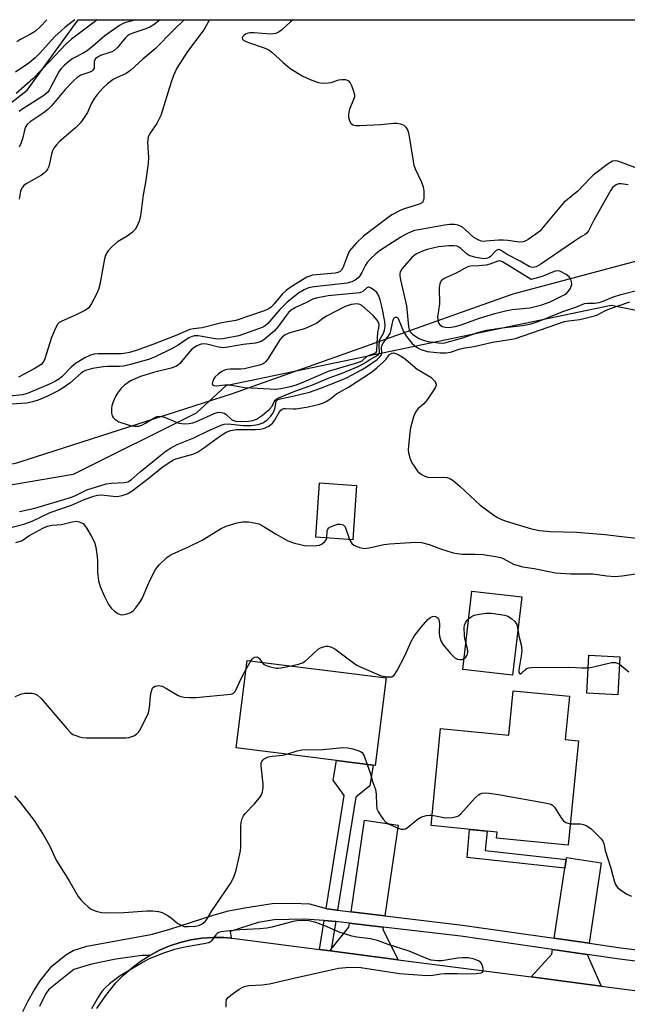
# Model space of a CAD drawing. Units: inches. Extents: x 1273763 to 1279763, y 513452 to 517452.
# Drawn here: x 1274221 to 1274394, y 517172 to 517452 of the extents above; entities that cross this region are included whole.
import ezdxf

# ---------------------------------------------------------------- set-up
doc = ezdxf.new("R2010")
doc.units = ezdxf.units.IN
doc.header["$MEASUREMENT"] = 0
for name, color, linetype in [('BLDG-Footprint', 5, 'Continuous'), ('HYDRO-Single Line Stream', 4, 'Continuous'), ('NTRL-Trees', 3, 'Continuous'), ('TRANS-Driveway', 251, 'Continuous'), ('TRANS-Non Street Sidewalk', 7, 'Continuous'), ('TRANS-Road', 130, 'Continuous'), ('TRANS-Street Sidewalk', 7, 'Continuous'), ('Undefined', 1, 'Continuous')]:
    doc.layers.add(name, color=color, linetype=linetype)

msp = doc.modelspace()

# ---------------------------------------------------------------- linework, layer by layer
at = {"layer": 'BLDG-Footprint'}
for points, elevation in [([(1274316.95, 517319.9), (1274315.93, 517304.44), (1274305.39, 517305.14), (1274306.41, 517320.59)], 361.38), ([(1274363.95, 517288.17), (1274361.36, 517265.94), (1274347.21, 517267.58), (1274349.8, 517289.81)], 379), ([(1274391.89, 517271.19), (1274391.35, 517260.38), (1274382.47, 517260.83), (1274383.02, 517271.64)], 364.57), ([(1274325.4, 517265.13), (1274322.25, 517240.28), (1274321.7, 517240.35), (1274311.25, 517241.67), (1274282.71, 517245.28), (1274285.86, 517270.13)], 365.4), ([(1274377.53, 517259.93), (1274376.33, 517247.67), (1274380.07, 517247.3), (1274377.15, 517217.57), (1274356.8, 517219.57), (1274356.97, 517221.31), (1274338.17, 517223.15), (1274340.88, 517250.77), (1274360.27, 517248.86), (1274361.51, 517261.5)], 387.74)]:
    msp.add_lwpolyline(points, close=True, dxfattribs=dict(at, elevation=elevation))
at = {"layer": 'HYDRO-Single Line Stream'}
msp.add_lwpolyline([(1274129.3, 517324.25), (1274133.43, 517320.79), (1274137.45, 517318.27), (1274139.44, 517317.36), (1274141.43, 517316.68), (1274145.01, 517315.88), (1274148.88, 517315.43), (1274157.65, 517315.57), (1274184.22, 517318.91), (1274220.35, 517326.36), (1274281.67, 517346.01), (1274361.53, 517374.36), (1274450.78, 517398.21), (1274499.43, 517408.16), (1274524.21, 517411.27), (1274541.51, 517413.92), (1274555.44, 517416.71), (1274566.5, 517419.78), (1274577.27, 517423.99), (1274602.16, 517434.91), (1274614.85, 517439.68), (1274643.59, 517449.57), (1274656.55, 517452.3)], dxfattribs=at)
at = {"layer": 'NTRL-Trees'}
msp.add_polyline3d([(1274490.02, 517392.94, 0), (1274411.3, 517366.7, 0), (1274389.43, 517371.07, 0), (1274279.83, 517348.23, 0), (1274271.35, 517340.46, 0), (1274236.36, 517322.97, 0), (1274210.12, 517318.59, 0), (1274175.14, 517322.97, 0), (1274162.02, 517366.7, 0), (1274183.88, 517401.69, 0), (1274223.24, 517432.3, 0), (1274237.82, 517452.34, 0), (1274689.24, 517452.3, 0), (1274647.46, 517427.93, 0), (1274577.49, 517406.06, 0)], close=True, dxfattribs=at)
at = {"layer": 'TRANS-Driveway'}
for points in [[(1274325.06, 517197.5), (1274315.43, 517198.65), (1274319.25, 517224.66), (1274328.85, 517223.24)], [(1274383.12, 517189.72), (1274373.2, 517191.14), (1274376.23, 517211.04), (1274376.6, 517213.49), (1274376.69, 517214.07), (1274386.59, 517212.57)], [(1274324.59, 517194.3), (1274324.48, 517193.57), (1274328.84, 517185), (1274309.43, 517187.52), (1274309.79, 517187.98), (1274314.78, 517194.28), (1274314.95, 517195.44)], [(1274382.62, 517186.48), (1274386.55, 517177.53), (1274366.63, 517180.11), (1274372.52, 517186.61), (1274372.72, 517187.93)]]:
    msp.add_lwpolyline(points, close=True, dxfattribs=at)
at = {"layer": 'TRANS-Non Street Sidewalk'}
for points in [[(1274311.58, 517199.11), (1274308.52, 517199.47), (1274308.32, 517199.53), (1274313.49, 517231.75), (1274310.36, 517236.11), (1274311.25, 517241.67), (1274321.7, 517240.35), (1274320.75, 517234.45), (1274316.73, 517231.28)], [(1274376.6, 517213.49), (1274376.23, 517211.04), (1274348.4, 517214.12), (1274349.14, 517222.07), (1274354.11, 517221.59), (1274353.59, 517216.04)], [(1274311.06, 517195.91), (1274309.79, 517187.98), (1274309.43, 517187.52), (1274306.46, 517187.9), (1274307.78, 517196.14)]]:
    msp.add_lwpolyline(points, close=True, dxfattribs=at)
at = {"layer": 'TRANS-Road'}
msp.add_lwpolyline([(1274243.06, 517171.13), (1274245.67, 517174.85), (1274248.52, 517178.4), (1274250.68, 517180.65), (1274253.03, 517182.72), (1274255.53, 517184.6), (1274258.14, 517186.23), (1274260.96, 517187.71), (1274263.84, 517188.92), (1274266.81, 517189.89), (1274269.85, 517190.62), (1274272.95, 517191.11), (1274276.07, 517191.33), (1274279.19, 517191.31), (1274281.31, 517191.12), (1274282.31, 517191.03), (1274305.64, 517188.01), (1274306.46, 517187.9), (1274309.43, 517187.52), (1274328.84, 517185), (1274366.63, 517180.11), (1274386.55, 517177.53), (1274428.48, 517172.1)], dxfattribs=at)
at = {"layer": 'TRANS-Street Sidewalk'}
for points in [[(1274222.07, 517170.29), (1274223.53, 517173.29), (1274225.18, 517176.2), (1274227.01, 517179), (1274230.27, 517183.14), (1274234.28, 517186.36), (1274236.39, 517187.67), (1274240.28, 517188.84), (1274258.89, 517192.29), (1274263.87, 517193.7), (1274276.16, 517197.7), (1274280.59, 517198.92), (1274285.19, 517199.8), (1274292.94, 517201.01), (1274298.79, 517201.13), (1274303.55, 517200.9), (1274308.32, 517199.53), (1274308.52, 517199.47), (1274311.58, 517199.11), (1274315.43, 517198.65), (1274325.06, 517197.5), (1274347.08, 517194.88), (1274373.2, 517191.14), (1274383.12, 517189.72), (1274392.18, 517188.42), (1274434.2, 517183.04)], [(1274433.75, 517179.83), (1274391.74, 517185.21), (1274382.62, 517186.48), (1274372.72, 517187.93), (1274346.66, 517191.67), (1274324.59, 517194.3), (1274314.95, 517195.44), (1274311.06, 517195.91), (1274307.78, 517196.14), (1274302.08, 517196.55), (1274293.53, 517196.37), (1274288.99, 517195.61), (1274281.05, 517193.02), (1274281.31, 517191.12), (1274279.19, 517191.31), (1274276.07, 517191.33), (1274272.95, 517191.11), (1274269.85, 517190.62), (1274266.81, 517189.89), (1274263.84, 517188.92), (1274260.96, 517187.71), (1274258.14, 517186.23), (1274255.86, 517186.17), (1274248.49, 517185.18), (1274241.62, 517183.76), (1274236.6, 517182.26), (1274229.4, 517176.49), (1274228.64, 517175.4), (1274226.8, 517171.74)]]:
    msp.add_lwpolyline(points, dxfattribs=at)
at = {"layer": 'Undefined'}
msp.add_line((1274285.54, 517267.6, 364), (1274286.89, 517270, 364), dxfattribs=at)
for points, elevation in [([(1274298.97, 517452.33), (1274298.18, 517451.7), (1274295.67, 517449.38), (1274295, 517448.88), (1274293.99, 517448.45), (1274292.6, 517448.25), (1274287.82, 517448.59), (1274286.62, 517448.58), (1274285.87, 517448.42), (1274285.42, 517448.23), (1274285, 517447.93), (1274284.66, 517447.58), (1274284.47, 517447.2), (1274284.49, 517446.82), (1274284.96, 517446.38), (1274286.25, 517445.83), (1274290.68, 517444.33), (1274291.98, 517443.74), (1274292.9, 517443.06), (1274296.12, 517440.15), (1274298.12, 517438.5), (1274301.7, 517436.32), (1274303.83, 517435.32), (1274306.02, 517434.51), (1274307.46, 517434.32), (1274308.93, 517434.35), (1274309.79, 517434.47), (1274311.94, 517435.22), (1274312.75, 517435.38), (1274313.8, 517435.31), (1274314.29, 517435.17), (1274314.71, 517434.94), (1274315.19, 517434.35), (1274315.55, 517433.61), (1274316.14, 517432.01), (1274316.38, 517430.95), (1274316.36, 517430.41), (1274316.23, 517429.88), (1274315.01, 517426.94), (1274314.65, 517425.51), (1274314.69, 517424.66), (1274314.97, 517423.57), (1274315.36, 517422.92), (1274315.92, 517422.47), (1274316.71, 517422.28), (1274317.88, 517422.27), (1274323.85, 517422.58), (1274327.57, 517422.9), (1274328.42, 517422.9), (1274329.47, 517422.7), (1274330.42, 517422.31), (1274330.98, 517421.79), (1274331.52, 517420.87), (1274331.77, 517420.12), (1274331.99, 517419.09), (1274332.98, 517412.72), (1274333.31, 517411), (1274333.69, 517409.9), (1274335.41, 517406.18), (1274335.91, 517404.82), (1274336.08, 517403.71), (1274336.14, 517402.29), (1274336.12, 517401.47), (1274335.97, 517400.74), (1274335.7, 517400.36), (1274335.03, 517399.96), (1274333.37, 517399.38), (1274330.5, 517398.56), (1274329.42, 517398.08), (1274327.02, 517396.84), (1274325.56, 517395.83), (1274318.95, 517390.82), (1274316.94, 517388.85), (1274315.01, 517386.58), (1274314.38, 517385.3), (1274313.11, 517381.77), (1274312.69, 517381.08), (1274312.32, 517380.76), (1274311.69, 517380.45), (1274310.86, 517380.28), (1274304.49, 517379.65), (1274303.66, 517379.45), (1274302.88, 517379.1), (1274298.42, 517376.33), (1274296.97, 517375.35), (1274295.82, 517374.24), (1274293.56, 517371.53), (1274292.76, 517370.68), (1274291.98, 517370.1), (1274290.66, 517369.51), (1274282.63, 517366.79), (1274278.65, 517366.11), (1274273.09, 517364.69), (1274270.6, 517364.43), (1274269.58, 517364.19), (1274265.35, 517362.43), (1274259, 517359.95), (1274254.26, 517358.27), (1274252.41, 517357.7), (1274251.38, 517357.48), (1274250.05, 517357.36), (1274243.5, 517357.34), (1274242.38, 517357.2), (1274241.26, 517356.91), (1274239.67, 517356.19), (1274236.99, 517354.59), (1274235.77, 517353.57), (1274233.23, 517350.88), (1274232.44, 517350.17), (1274231.39, 517349.51), (1274229.82, 517348.79), (1274223.57, 517346.17), (1274221.97, 517345.63), (1274218.27, 517345.25)], 360), ([(1274236.8, 517452.34), (1274233.97, 517450.13), (1274232.91, 517449.21), (1274231.18, 517447.53), (1274226.82, 517442.73), (1274225.55, 517441.5), (1274223.76, 517440.02), (1274220, 517437.44)], 372), ([(1274243.15, 517452.34), (1274241.94, 517451.34), (1274235.9, 517446.79), (1274234.31, 517445.37), (1274229.85, 517440.6), (1274224.94, 517435.57), (1274220.18, 517431.34)], 370), ([(1274228.85, 517452.34), (1274227.08, 517450.39), (1274225.64, 517449.1), (1274224.46, 517448.33), (1274221.22, 517446.61), (1274220.34, 517446.03)], 374), ([(1274275.15, 517452.34), (1274275.12, 517452.3), (1274273.54, 517449.46), (1274268.9, 517443.3), (1274265.89, 517438.54), (1274264.94, 517436.47), (1274264.21, 517434.6), (1274261.34, 517425.14), (1274260.14, 517422.78), (1274258.2, 517419.93), (1274257.71, 517418.95), (1274257.55, 517417.55), (1274257.82, 517413.17), (1274257.71, 517411.45), (1274256.91, 517406), (1274256.27, 517402.51), (1274255.48, 517396.43), (1274255.12, 517395.06), (1274254.55, 517393.72), (1274253.97, 517392.72), (1274253.24, 517391.92), (1274251.71, 517390.77), (1274248.94, 517389.12), (1274247.41, 517387.76), (1274246.23, 517386.48), (1274245.61, 517385.37), (1274245.27, 517384.29), (1274243.91, 517377.04), (1274243.57, 517375.61), (1274243.02, 517374.25), (1274241.63, 517371.62), (1274240.79, 517370.44), (1274239.87, 517369.76), (1274237.24, 517368.39), (1274233.12, 517366.65), (1274232.39, 517366.21), (1274232, 517365.83), (1274231.33, 517364.63), (1274230.25, 517361.98), (1274228.17, 517355.65), (1274227.81, 517354.9), (1274227.25, 517354.28), (1274225.26, 517353.01), (1274220.84, 517350.65)], 362), ([(1274261.15, 517452.34), (1274259.37, 517451), (1274258.13, 517450.23), (1274257.03, 517449.78), (1274253.34, 517448.54), (1274252.42, 517448.13), (1274251.85, 517447.74), (1274251.27, 517447.2), (1274248.88, 517444.37), (1274248.06, 517443.62), (1274247.34, 517443.22), (1274246.56, 517442.91), (1274244.12, 517442.2), (1274243.3, 517441.73), (1274242.75, 517441.17), (1274242.38, 517440.5), (1274242.31, 517440.05), (1274242.33, 517438.6), (1274241.94, 517437.98), (1274241.54, 517437.65), (1274240.87, 517437.32), (1274238.52, 517436.59), (1274237.47, 517435.91), (1274236.45, 517434.95), (1274234.07, 517432.45), (1274230.27, 517427.98), (1274229.12, 517426.76), (1274227.87, 517425.75), (1274224.16, 517423.29), (1274223.28, 517422.54), (1274222.89, 517422.01), (1274222.58, 517421.29), (1274221.95, 517418.43), (1274221.49, 517417.1), (1274220.99, 517416.11)], 366), ([(1274254.17, 517452.34), (1274251.36, 517451.59), (1274250.57, 517451.26), (1274249.57, 517450.7), (1274245.34, 517447.78), (1274242.5, 517445.26), (1274240.33, 517443.52), (1274239.41, 517442.94), (1274236.32, 517441.28), (1274235.18, 517440.45), (1274233.91, 517439.37), (1274232.99, 517438.42), (1274232.29, 517437.5), (1274229.96, 517433.02), (1274229.51, 517432.27), (1274229.02, 517431.64), (1274227.7, 517430.61), (1274222.03, 517427.03), (1274221, 517426.2)], 368), ([(1274267.98, 517452.34), (1274264.87, 517449.4), (1274259.72, 517444.04), (1274256.16, 517441.13), (1274252.74, 517437.98), (1274251.44, 517437.05), (1274248.74, 517435.84), (1274247.77, 517435.31), (1274246.14, 517434.08), (1274244.85, 517432.91), (1274243.28, 517431.17), (1274242.42, 517430.02), (1274241.63, 517428.58), (1274240.44, 517425.95), (1274239.34, 517424.21), (1274238.48, 517423.03), (1274237.03, 517421.58), (1274232.4, 517417.58), (1274231.6, 517416.72), (1274230.89, 517415.77), (1274230.45, 517415.01), (1274230.26, 517414.49), (1274229.4, 517410.61), (1274229.09, 517409.85), (1274228.71, 517409.29), (1274228.19, 517408.77), (1274227.36, 517408.13), (1274223.03, 517405.68), (1274222.35, 517405.15), (1274222, 517404.74), (1274221.58, 517404.04), (1274221.37, 517403.54), (1274221.01, 517401.31)], 364), ([(1274397.98, 517409.6), (1274391.32, 517412.1), (1274390.52, 517412.24), (1274389.75, 517412.08), (1274388.53, 517411.33), (1274384.25, 517408.14), (1274383.39, 517407.32), (1274379.97, 517403.61), (1274375.94, 517400.34), (1274374.77, 517399.03), (1274370.11, 517393.32), (1274369.11, 517392.24), (1274367.98, 517391.35), (1274365.83, 517389.87), (1274365.09, 517389.43), (1274364.33, 517389.13), (1274363.28, 517389.1), (1274360.05, 517389.58), (1274358.66, 517389.68), (1274357.32, 517389.64), (1274353.88, 517389.31), (1274353, 517389.3), (1274352.44, 517389.4), (1274351.35, 517389.82), (1274350.33, 517390.41), (1274347.96, 517392.62), (1274347.08, 517393.3), (1274345.9, 517393.87), (1274344.86, 517394.07), (1274343.49, 517394.07), (1274342.01, 517393.88), (1274334.65, 517392.62), (1274333.5, 517392.35), (1274332.66, 517392.07), (1274331.13, 517391.33), (1274329.61, 517390.45), (1274323.83, 517386.78), (1274322.42, 517385.73), (1274320.96, 517384.35), (1274320, 517383.29), (1274319.53, 517382.57), (1274318.47, 517380.47), (1274317.91, 517379.54), (1274317.41, 517378.92), (1274316.6, 517378.27), (1274315.68, 517377.77), (1274314.35, 517377.39), (1274304.92, 517376.39), (1274303.31, 517376.05), (1274302.08, 517375.56), (1274300.47, 517374.55), (1274297.26, 517371.97), (1274295.17, 517369.88), (1274291.79, 517365.98), (1274291.01, 517365.32), (1274290.15, 517364.84), (1274283.53, 517362.48), (1274281.96, 517362.11), (1274278.9, 517361.6), (1274277.82, 517361.52), (1274276.82, 517361.59), (1274271.93, 517362.4), (1274270.86, 517362.42), (1274270.19, 517362.29), (1274269.28, 517361.85), (1274266.21, 517359.79), (1274264.73, 517358.94), (1274259.51, 517356.38), (1274257.79, 517355.71), (1274252.65, 517354.27), (1274250.73, 517353.81), (1274249.57, 517353.71), (1274246.15, 517353.74), (1274244.96, 517353.66), (1274241.86, 517353.15), (1274239.9, 517352.62), (1274239.27, 517352.3), (1274238.62, 517351.83), (1274235.42, 517348.98), (1274233.56, 517347.65), (1274232.3, 517346.92), (1274229.09, 517345.3), (1274226.38, 517344.1), (1274224.79, 517343.64), (1274223.19, 517343.32), (1274218.85, 517343.01)], 358), ([(1274221.12, 517312.49), (1274225.48, 517313.43), (1274235.57, 517316.42), (1274236.8, 517316.93), (1274240.21, 517318.62), (1274245.75, 517320.32), (1274247.17, 517320.53), (1274250.88, 517320.68), (1274251.93, 517320.88), (1274252.89, 517321.44), (1274255.45, 517323.71), (1274261.42, 517328.62), (1274262.82, 517329.73), (1274264.01, 517330.53), (1274265.93, 517331.55), (1274270.68, 517333.4), (1274274.95, 517335.53), (1274278.51, 517337.04), (1274279.34, 517337.28), (1274280.45, 517337.39), (1274284.74, 517336.96), (1274287.04, 517336.97), (1274289, 517337.2), (1274290.34, 517337.73), (1274291.07, 517338.18), (1274291.74, 517338.73), (1274292.56, 517339.55), (1274293.09, 517340.22), (1274293.45, 517340.92), (1274293.71, 517341.67), (1274294.1, 517343.8), (1274294.33, 517344.15), (1274294.58, 517344.33), (1274295.23, 517344.55), (1274298.83, 517345.24), (1274303.56, 517346.43), (1274306.58, 517347.43), (1274312.28, 517349.69), (1274314.3, 517350.63), (1274318.4, 517352.76), (1274319.8, 517353.62), (1274322.8, 517355.69), (1274323.61, 517356.42), (1274324.04, 517357.04), (1274324.18, 517357.72), (1274324.08, 517359.04), (1274324.18, 517359.69), (1274324.54, 517360.39), (1274326.07, 517362.39), (1274326.5, 517363.1), (1274326.76, 517363.9), (1274327.4, 517366.97), (1274327.7, 517367.53), (1274328.03, 517367.74), (1274328.47, 517367.72), (1274328.81, 517367.36), (1274330.35, 517363.71), (1274331.19, 517362.2), (1274332.81, 517360.27), (1274334.06, 517359.19), (1274335.27, 517358.54), (1274337.05, 517358.01), (1274340.77, 517357.59), (1274342.45, 517357.58), (1274343.71, 517357.83), (1274346.48, 517358.71), (1274347.76, 517359.03), (1274350.39, 517359.38), (1274355.69, 517360.64), (1274359.93, 517361.25), (1274362.15, 517361.72), (1274376.14, 517366.47), (1274377.31, 517366.71), (1274380.48, 517367.07), (1274384.69, 517368.11), (1274385.48, 517368.41), (1274387.63, 517369.55), (1274388.93, 517370.11), (1274394.69, 517372.12)], 358), ([(1274218.99, 517307.99), (1274222.29, 517308.91), (1274224.66, 517309.73), (1274229.86, 517312.18), (1274235.86, 517314.31), (1274239.35, 517315.8), (1274242.14, 517316.86), (1274243.27, 517317.13), (1274244.35, 517317.2), (1274247.77, 517316.81), (1274248.89, 517316.78), (1274250.31, 517317.02), (1274251.69, 517317.5), (1274253.14, 517318.4), (1274257.97, 517322.04), (1274261.62, 517325.02), (1274263.92, 517326.58), (1274264.91, 517327.14), (1274265.6, 517327.43), (1274270.39, 517328.79), (1274271.74, 517329.34), (1274273.19, 517330.31), (1274278.35, 517334.13), (1274279.91, 517335.06), (1274281.24, 517335.52), (1274282.69, 517335.79), (1274288.24, 517335.78), (1274289.69, 517335.88), (1274290.52, 517336.06), (1274292.05, 517336.76), (1274293.1, 517337.55), (1274293.67, 517338.35), (1274295.03, 517340.86), (1274295.46, 517341.32), (1274295.85, 517341.57), (1274296.29, 517341.73), (1274296.8, 517341.78), (1274298.94, 517341.67), (1274299.79, 517341.71), (1274303.25, 517342.21), (1274306.44, 517342.96), (1274307.28, 517343.26), (1274308.36, 517343.77), (1274309.37, 517344.38), (1274311.31, 517345.93), (1274314.67, 517347.84), (1274321.19, 517352.14), (1274322.72, 517353.32), (1274324.63, 517355.02), (1274325.39, 517355.83), (1274326.02, 517356.75), (1274326.38, 517357.13), (1274327.04, 517357.5), (1274327.53, 517357.56), (1274328.04, 517357.45), (1274328.83, 517357.14), (1274330.43, 517356.21), (1274334.22, 517352.99), (1274338.11, 517350.64), (1274339.11, 517349.66), (1274339.64, 517348.8), (1274339.66, 517348.34), (1274339.38, 517347.63), (1274337.07, 517344.26), (1274336.15, 517343.14), (1274334.43, 517341.63), (1274333.71, 517340.76), (1274333.17, 517339.44), (1274332.36, 517336.31), (1274332.14, 517334.88), (1274331.75, 517331.15), (1274331.69, 517330.01), (1274331.77, 517329.16), (1274332.18, 517327.73), (1274332.74, 517326.35), (1274333.33, 517325.35), (1274334.36, 517323.97), (1274334.94, 517323.35), (1274335.61, 517322.86), (1274336.37, 517322.5), (1274337.17, 517322.25), (1274338.21, 517322.17), (1274341.85, 517322.24), (1274342.68, 517322.15), (1274343.48, 517321.88), (1274344.45, 517321.29), (1274346.46, 517319.62), (1274352.11, 517314.29), (1274354.96, 517312.16), (1274356.92, 517310.83), (1274357.98, 517310.3), (1274359.58, 517309.73), (1274366.76, 517307.58), (1274369.06, 517307.11), (1274372.04, 517306.81), (1274379.52, 517306.62), (1274387.71, 517305.92), (1274393.21, 517305.25), (1274397.67, 517304.82)], 360), ([(1274220.07, 517303.67), (1274221.66, 517304.13), (1274222.15, 517304.39), (1274223.72, 517305.54), (1274224.58, 517306.07), (1274227.73, 517307.72), (1274229.07, 517308.32), (1274230.35, 517308.59), (1274233.09, 517308.8), (1274236.09, 517309.55), (1274237.33, 517309.69), (1274238.07, 517309.55), (1274238.77, 517309.28), (1274239.19, 517309.02), (1274239.59, 517308.62), (1274240.26, 517307.65), (1274241.5, 517305.58), (1274242.44, 517303.72), (1274242.79, 517302.29), (1274243.17, 517299.63), (1274243.25, 517298.45), (1274243.26, 517295.26), (1274243.58, 517292.77), (1274244.03, 517291.17), (1274245.25, 517288.31), (1274246.46, 517286.06), (1274247.28, 517284.92), (1274248.12, 517284.15), (1274249.03, 517283.48), (1274249.77, 517283.16), (1274250.31, 517283.12), (1274251.71, 517283.35), (1274252.79, 517283.73), (1274253.45, 517284.23), (1274254.2, 517285.1), (1274255.39, 517286.76), (1274255.98, 517287.76), (1274258.22, 517292.84), (1274259.75, 517295.95), (1274260.87, 517297.31), (1274262.99, 517299.38), (1274263.71, 517299.89), (1274264.49, 517300.31), (1274269.13, 517302.39), (1274273.06, 517304.35), (1274278.32, 517307.5), (1274279.9, 517308.28), (1274283.04, 517309.27), (1274284.49, 517309.55), (1274286.24, 517309.56), (1274288.29, 517309.18), (1274289.14, 517308.94), (1274289.92, 517308.59), (1274294.12, 517306.04), (1274297.42, 517304.18), (1274299.33, 517303.5), (1274302.15, 517302.81), (1274304.76, 517302.73), (1274305.63, 517302.78), (1274306.46, 517302.94), (1274307.16, 517303.28), (1274307.97, 517303.9), (1274308.4, 517304.48), (1274308.52, 517304.93)], 362), ([(1274308.52, 517304.93), (1274308.63, 517306.98), (1274308.77, 517307.43), (1274309.05, 517307.81), (1274309.72, 517308.23), (1274310.8, 517308.63), (1274311.63, 517308.85), (1274312.44, 517308.91), (1274313.16, 517308.66), (1274313.7, 517308.13), (1274315.02, 517304.5)], 362), ([(1274315.02, 517304.5), (1274315.64, 517303.41), (1274316.25, 517302.89), (1274317.81, 517302.25), (1274319.18, 517302), (1274320.53, 517302.13), (1274324.72, 517303.09), (1274326.43, 517303.32), (1274333.75, 517303.75), (1274335.41, 517303.67), (1274337.65, 517303.13), (1274340.88, 517301.82), (1274344.43, 517300.72), (1274345.7, 517300.49), (1274347, 517300.37), (1274350.63, 517300.36), (1274352.98, 517300.25), (1274356.46, 517299.68), (1274357.91, 517299.35), (1274358.65, 517299.1), (1274361.66, 517297.53), (1274363.19, 517297), (1274364.29, 517296.76), (1274367.46, 517296.29), (1274373.57, 517295.05), (1274377.8, 517294.76), (1274384.2, 517294.75), (1274388.22, 517294.16), (1274390.51, 517293.98), (1274392.51, 517294.14), (1274396.31, 517294.73)], 362), ([(1274298.37, 517268.55), (1274300.51, 517269.03), (1274301.6, 517269.42), (1274302.33, 517269.88), (1274303.24, 517270.63), (1274306.03, 517273.35), (1274306.76, 517273.74), (1274307.54, 517274.02), (1274308.35, 517274.17), (1274308.87, 517274.17), (1274309.86, 517273.91), (1274310.84, 517273.39), (1274316.07, 517269.42), (1274317.05, 517268.77), (1274317.82, 517268.37), (1274323.96, 517265.77), (1274325.68, 517265.44), (1274326.52, 517265.42), (1274327.03, 517265.5), (1274327.65, 517265.9), (1274328.55, 517267.3), (1274330.72, 517271.43), (1274332.49, 517275.53), (1274333.34, 517277.06), (1274335.33, 517279.54), (1274337.28, 517281.75), (1274338.14, 517282.44), (1274338.57, 517282.63), (1274339.01, 517282.72), (1274339.47, 517282.65), (1274339.86, 517282.44), (1274340.18, 517282.13), (1274340.41, 517281.68), (1274340.6, 517280.6), (1274340.47, 517277.89), (1274340.54, 517277.03), (1274340.92, 517275.74), (1274341.59, 517274.53), (1274343.7, 517272.05), (1274344.96, 517270.84), (1274345.7, 517270.49), (1274346.5, 517270.36), (1274347.02, 517270.39), (1274347.57, 517270.64)], 364), ([(1274348.89, 517282.02), (1274349.56, 517282.54), (1274350.46, 517282.98), (1274351.87, 517283.3), (1274353.89, 517283.58), (1274355.35, 517283.56), (1274359.17, 517283), (1274360, 517282.73), (1274360.48, 517282.46), (1274361.16, 517281.94), (1274361.98, 517281.16), (1274362.56, 517280.3), (1274362.88, 517278.94)], 364), ([(1274348.11, 517275.27), (1274347.82, 517276.31), (1274347.68, 517277.17), (1274347.6, 517279.46), (1274347.68, 517280.01), (1274348, 517280.81), (1274348.47, 517281.55), (1274348.89, 517282.02)], 364), ([(1274362.88, 517278.94), (1274363.14, 517277.09), (1274363.79, 517274.58), (1274363.99, 517273.15), (1274363.93, 517272), (1274363.15, 517267.4), (1274363.17, 517266.72), (1274363.38, 517266.34), (1274363.63, 517266.35), (1274363.93, 517266.53), (1274365.04, 517267.53), (1274365.46, 517267.81), (1274365.99, 517267.99), (1274366.85, 517268.11), (1274377.32, 517268.24), (1274381.06, 517268.01), (1274382.84, 517268.03)], 364), ([(1274347.57, 517270.64), (1274348.03, 517271.06), (1274348.33, 517271.48), (1274348.55, 517271.93), (1274348.66, 517272.43), (1274348.56, 517273.54), (1274348.11, 517275.27)], 364), ([(1274286.89, 517270), (1274287.35, 517270.6), (1274287.71, 517270.9), (1274288.07, 517271.07), (1274288.65, 517271.1), (1274288.96, 517271), (1274289.29, 517270.76), (1274290.08, 517269.6)], 364), ([(1274290.08, 517269.6), (1274290.54, 517269.05), (1274291.26, 517268.64), (1274292.37, 517268.3), (1274294.12, 517267.95), (1274294.71, 517267.91), (1274295.58, 517267.98), (1274298.37, 517268.55)], 364), ([(1274382.84, 517268.03), (1274384.38, 517268.27), (1274389.53, 517269.51), (1274390.64, 517269.51), (1274391.19, 517269.37), (1274391.79, 517269.07)], 364), ([(1274391.79, 517269.07), (1274394.43, 517266.84)], 364), ([(1274219.87, 517259.88), (1274221.8, 517260.63), (1274222.66, 517260.78), (1274223.53, 517260.83), (1274224.69, 517260.79), (1274225.51, 517260.65), (1274226.22, 517260.27), (1274227.23, 517259.29), (1274234.56, 517250.73), (1274235.68, 517249.57), (1274236.32, 517249.1), (1274237.08, 517248.73), (1274238.15, 517248.37), (1274238.98, 517248.2), (1274240.15, 517248.13), (1274251.35, 517248.1), (1274252.22, 517248.21), (1274252.78, 517248.37), (1274253.59, 517248.71), (1274254.35, 517249.13), (1274254.98, 517249.69), (1274255.45, 517250.41), (1274257.75, 517255.19), (1274258.09, 517256.61), (1274258.35, 517259.9), (1274258.52, 517261.07), (1274258.96, 517262.21), (1274259.25, 517262.55), (1274259.65, 517262.8), (1274260.61, 517262.99), (1274261.12, 517262.93), (1274261.64, 517262.76), (1274262.91, 517262.12), (1274266.23, 517260.16), (1274267.03, 517259.83), (1274267.85, 517259.67), (1274269.55, 517259.58), (1274271.28, 517259.59), (1274281.19, 517260.52), (1274281.62, 517260.63), (1274281.99, 517260.82), (1274282.44, 517261.32), (1274284.35, 517265.37), (1274285.54, 517267.6)], 364), ([(1274297.13, 517243.46), (1274300.12, 517244.42), (1274301.46, 517244.67), (1274307.39, 517244.83), (1274313.06, 517245.34), (1274314.54, 517245.3), (1274315.96, 517244.98), (1274317.36, 517244.55), (1274318.12, 517244.22), (1274318.56, 517243.91), (1274318.89, 517243.48), (1274319.14, 517242.98), (1274320.01, 517240.56)], 366), ([(1274219.69, 517231.65), (1274221.38, 517229.59), (1274225.29, 517224.56), (1274227.86, 517220.61), (1274229.6, 517217.51), (1274231.52, 517213.34), (1274235.2, 517207.47), (1274237.83, 517202.97), (1274238.54, 517202.05), (1274239.55, 517201), (1274240.61, 517200), (1274241.32, 517199.49), (1274242.35, 517198.98), (1274243.15, 517198.71), (1274244.51, 517198.41), (1274245.58, 517198.31), (1274250.8, 517198.46), (1274257.3, 517198.92), (1274258.98, 517198.9), (1274260.64, 517198.74), (1274261.7, 517198.43), (1274263.42, 517197.5), (1274264.36, 517196.87), (1274266.16, 517195.34), (1274266.91, 517194.9), (1274267.99, 517194.5), (1274269.09, 517194.41), (1274271.07, 517194.54), (1274272.16, 517194.76), (1274273.09, 517195.23), (1274273.9, 517195.88), (1274274.49, 517196.64), (1274275.85, 517198.95), (1274278.32, 517202.53), (1274281.08, 517206.71), (1274282.1, 517208.49), (1274282.7, 517210.47), (1274283.98, 517215.98), (1274284.05, 517217.1), (1274284.02, 517222.88), (1274284.14, 517224.03), (1274284.45, 517225.16), (1274284.81, 517225.95), (1274285.3, 517226.61), (1274287.87, 517229.25), (1274289.39, 517231), (1274289.85, 517231.72), (1274290.19, 517232.75), (1274290.39, 517233.85), (1274290.46, 517234.97), (1274289.88, 517240.14), (1274289.89, 517240.95), (1274290.03, 517241.42), (1274290.3, 517241.79), (1274290.67, 517242.1), (1274291.82, 517242.67), (1274292.99, 517242.89), (1274295.99, 517243.2), (1274297.13, 517243.46)], 366), ([(1274320.01, 517240.56), (1274320.81, 517238.18), (1274321.52, 517235.66), (1274322.41, 517233.42), (1274322.57, 517232.06), (1274322.61, 517229.1), (1274322.77, 517227.96), (1274323.11, 517227.19), (1274323.7, 517226.2), (1274324.52, 517225.01), (1274325.28, 517224.17), (1274326.24, 517223.58), (1274328.35, 517222.63), (1274329.67, 517222.16), (1274330.43, 517222.09), (1274330.92, 517222.26), (1274331.39, 517222.55), (1274334.14, 517224.81), (1274335.12, 517225.47), (1274335.86, 517225.77), (1274336.9, 517226.04), (1274337.69, 517226.14), (1274338.46, 517226.08)], 366), ([(1274338.46, 517226.08), (1274342.25, 517225.4), (1274344.2, 517225.46), (1274345.53, 517225.72), (1274346.01, 517225.96), (1274346.66, 517226.51), (1274350.6, 517230.92), (1274351.68, 517231.88), (1274352.17, 517232.16), (1274352.69, 517232.34), (1274353.54, 517232.42), (1274354.72, 517232.39), (1274357.37, 517232.03), (1274371.11, 517229.55), (1274372.22, 517229.25), (1274372.71, 517229), (1274373.29, 517228.42), (1274375.15, 517225.4), (1274375.85, 517224.49), (1274376.51, 517224.05), (1274377.75, 517223.68)], 366), ([(1274377.75, 517223.68), (1274378.39, 517223.61), (1274380.72, 517223.62), (1274381.54, 517223.46), (1274382.31, 517223.16), (1274383.04, 517222.75), (1274383.7, 517222.23), (1274386.54, 517219.41), (1274387.03, 517218.74), (1274387.3, 517218.08), (1274387.72, 517216.03), (1274389.34, 517211.08), (1274390.25, 517207.47), (1274390.63, 517206.42), (1274391.21, 517205.59), (1274392.02, 517204.88), (1274393.88, 517203.64), (1274395.18, 517203.04)], 366), ([(1274279.87, 517171.52), (1274279.85, 517172.93), (1274280.03, 517173.69), (1274280.52, 517174.33), (1274281.19, 517174.89), (1274283.63, 517176.62), (1274284.66, 517177.21), (1274285.37, 517177.47), (1274286.37, 517177.67), (1274289.99, 517177.86), (1274292.26, 517178.12), (1274299.17, 517179.79), (1274310.14, 517182.25), (1274311.83, 517182.57), (1274313.9, 517182.76), (1274316.29, 517182.86), (1274318.16, 517182.75), (1274329.23, 517181.1), (1274336.99, 517180.53), (1274338.68, 517180.61), (1274340.93, 517180.97), (1274342.08, 517181.07), (1274345.56, 517181.11), (1274348.37, 517180.97), (1274351.04, 517181.11), (1274352.41, 517181.31), (1274352.81, 517181.48), (1274353.02, 517181.79), (1274353.04, 517182.22), (1274352.87, 517182.97), (1274352.57, 517183.73), (1274352.3, 517184.19), (1274351.71, 517184.68), (1274350.44, 517185.16), (1274348.78, 517185.5), (1274347.08, 517185.58), (1274345.76, 517185.44), (1274341.22, 517184.65), (1274340.12, 517184.65), (1274338.24, 517184.92), (1274337.17, 517185.26), (1274331.96, 517187.42), (1274325.95, 517189.38), (1274322.9, 517190.5), (1274320.9, 517190.95), (1274317.02, 517191.39), (1274315.63, 517191.69), (1274312.05, 517192.83), (1274308.39, 517194.49), (1274305.42, 517195.56), (1274303.48, 517196.08), (1274301.8, 517196.16), (1274300.1, 517196.09), (1274298.96, 517195.91), (1274292.92, 517194.26), (1274291.48, 517193.95), (1274289.43, 517193.77), (1274283.78, 517193.53), (1274279.96, 517193.16), (1274278.59, 517192.92), (1274277.83, 517192.7), (1274277.36, 517192.46), (1274276.94, 517192.13), (1274275.75, 517190.41), (1274275.41, 517190.09), (1274274.94, 517189.84), (1274273.56, 517189.5), (1274268.6, 517188.69), (1274265.24, 517187.9), (1274261.8, 517186.75), (1274257.82, 517185.12), (1274256.3, 517184.31), (1274249.76, 517180.45), (1274246.73, 517178.16), (1274245.49, 517177.02), (1274244.56, 517175.98), (1274243.45, 517174.36), (1274241.54, 517171.03)], 366)]:
    msp.add_lwpolyline(points, dxfattribs=dict(at, elevation=elevation))
for points, elevation in [([(1274357.75, 517383.75), (1274357.17, 517383.67), (1274354.92, 517382.84), (1274353.81, 517382.56), (1274351.8, 517382.3), (1274349.37, 517382.22), (1274348.62, 517382.04), (1274347.84, 517381.68), (1274345.3, 517380.22), (1274341.93, 517378.73), (1274341.09, 517378.11), (1274340.83, 517377.68), (1274340.64, 517377.18), (1274340.44, 517376.1), (1274340.55, 517371.57), (1274339.98, 517367.73), (1274340.17, 517366.39), (1274340.36, 517365.91), (1274340.65, 517365.54), (1274341.44, 517365.07), (1274342.2, 517364.89), (1274343.33, 517364.85), (1274345.04, 517365.1), (1274346.42, 517365.48), (1274351.94, 517367.43), (1274356.3, 517368.76), (1274359.32, 517369.57), (1274361.21, 517369.92), (1274366.23, 517370.41), (1274369.65, 517371.28), (1274372.03, 517372.11), (1274376.25, 517374.18), (1274376.72, 517374.52), (1274377.28, 517375.1), (1274377.74, 517375.79), (1274378.07, 517376.53), (1274378.18, 517377.04), (1274378.13, 517377.81), (1274377.9, 517378.57), (1274377.5, 517379.23), (1274376.63, 517379.92), (1274374.81, 517380.78), (1274374.02, 517380.94), (1274373.49, 517380.86), (1274372.69, 517380.58), (1274369.75, 517379.28), (1274366.69, 517378.48), (1274358.48, 517383.49)], 354), ([(1274320.48, 517376.25), (1274320.26, 517376.25), (1274319.94, 517376.11), (1274318.74, 517375.01), (1274317.92, 517374.7), (1274308.95, 517373.8), (1274305.49, 517373.19), (1274304.5, 517372.84), (1274302.52, 517371.8), (1274299.62, 517370.52), (1274298.41, 517369.78), (1274297.64, 517369.09), (1274297.01, 517368.33), (1274294.82, 517365.21), (1274293.52, 517363.77), (1274290.56, 517361.3), (1274289.83, 517360.82), (1274289.31, 517360.6), (1274288.22, 517360.35), (1274284.7, 517359.94), (1274280.41, 517359.17), (1274279.27, 517359.05), (1274277.73, 517359.19), (1274274.73, 517359.97), (1274273.78, 517360.12), (1274272.78, 517360.04), (1274271.53, 517359.56), (1274270.83, 517359.16), (1274269.97, 517358.44), (1274266.7, 517354.59), (1274266.07, 517354), (1274265.59, 517353.7), (1274264.26, 517353.23), (1274259.19, 517352.03), (1274255.48, 517350.88), (1274252.66, 517349.6), (1274250.97, 517348.42), (1274250.16, 517347.64), (1274249, 517346.14), (1274248.44, 517345.17), (1274247.75, 517343.62), (1274247.39, 517342.56), (1274247.27, 517341.75), (1274247.27, 517340.4), (1274247.45, 517339.67), (1274247.71, 517339.25), (1274248.26, 517338.71), (1274249.37, 517337.99), (1274252.33, 517337), (1274253.15, 517336.8), (1274253.98, 517336.7), (1274255.09, 517336.77), (1274255.88, 517337.03), (1274256.91, 517337.56), (1274259.43, 517339.14), (1274260.2, 517339.48), (1274260.73, 517339.56), (1274261.51, 517339.48), (1274262.31, 517339.26), (1274265.45, 517337.94), (1274266.53, 517337.59), (1274267.99, 517337.37), (1274269.37, 517337.46), (1274270.42, 517337.7), (1274271.47, 517338.08), (1274276.5, 517340.38), (1274277.33, 517340.63), (1274277.84, 517340.68), (1274278.6, 517340.63), (1274279.31, 517340.41), (1274279.75, 517340.13), (1274281.37, 517338.68), (1274281.83, 517338.42), (1274282.56, 517338.2), (1274283.94, 517338.1), (1274286.28, 517338.19), (1274287.5, 517338.38), (1274288.49, 517338.74), (1274290.19, 517339.91), (1274292.24, 517341.58), (1274292.94, 517342.42), (1274293.54, 517343.67), (1274293.83, 517344.11), (1274294.18, 517344.46), (1274294.6, 517344.72), (1274299.38, 517346.69), (1274304.27, 517348.38), (1274309.19, 517350.48), (1274312.91, 517351.85), (1274317.47, 517353.74), (1274319.06, 517354.53), (1274320.72, 517355.72), (1274322.41, 517356.55), (1274323.24, 517357.17), (1274323.46, 517357.53), (1274323.53, 517357.9), (1274323.44, 517359.37), (1274323.54, 517361.16), (1274324.62, 517363.15), (1274324.97, 517364.05), (1274325.1, 517365.14), (1274325.05, 517366.54), (1274324.24, 517370.44), (1274323.65, 517372.68), (1274323.18, 517374.03), (1274322.74, 517374.74), (1274322.11, 517375.34), (1274321.17, 517375.98)], 356), ([(1274317.12, 517371.52), (1274315.42, 517371.3), (1274313.75, 517370.77), (1274308.42, 517368.02), (1274307.42, 517367.39), (1274305.66, 517366.06), (1274304.11, 517365.24), (1274302.22, 517364.46), (1274297.97, 517363.25), (1274296.67, 517362.71), (1274295.86, 517362.1), (1274295.16, 517361.28), (1274291.65, 517355.75), (1274291.12, 517355.06), (1274290.71, 517354.68), (1274290.23, 517354.4), (1274289.41, 517354.1), (1274285.09, 517353.03), (1274284.06, 517352.93), (1274281.03, 517352.97), (1274280.2, 517352.87), (1274279.4, 517352.64), (1274278.64, 517352.25), (1274277.68, 517351.62), (1274276.63, 517350.68), (1274276.35, 517350.23), (1274276.06, 517349.51), (1274275.94, 517348.83), (1274276.03, 517348.49), (1274276.35, 517348.28), (1274277.09, 517348.2), (1274279.48, 517348.47), (1274280.84, 517348.51), (1274285.18, 517347.75), (1274292.29, 517347.32), (1274293.99, 517347.31), (1274295.4, 517347.48), (1274298.22, 517348.04), (1274299.85, 517348.47), (1274301.99, 517349.31), (1274309.04, 517352.39), (1274316.43, 517354.55), (1274317.79, 517355.01), (1274318.53, 517355.37), (1274319.9, 517356.52), (1274320.88, 517357.02), (1274322.46, 517357.61), (1274322.7, 517357.85), (1274322.78, 517358.19), (1274322.8, 517360.24), (1274322.99, 517363.42), (1274323.35, 517364.73), (1274323.38, 517365.69), (1274323.25, 517366.24), (1274322.84, 517366.92), (1274321.66, 517368.18), (1274318.44, 517371.08), (1274317.88, 517371.38)], 354)]:
    msp.add_lwpolyline(points, close=True, dxfattribs=dict(at, elevation=elevation))
msp.add_polyline3d([(1274394.25, 517405.36, 356), (1274392.27, 517405.69, 356), (1274391.47, 517405.67, 356), (1274390.8, 517405.39, 356), (1274390.19, 517404.94, 356), (1274389.83, 517404.59, 356), (1274389.32, 517403.89, 356), (1274384.41, 517395.17, 356), (1274382.93, 517392.27, 356), (1274382.49, 517391.62, 356), (1274382.02, 517391.23, 356), (1274380.69, 517390.5, 356), (1274378.95, 517389.36, 356), (1274369.36, 517382.77, 356), (1274368.09, 517382.05, 356), (1274367.08, 517381.85, 356), (1274366.58, 517381.93, 356), (1274366.09, 517382.11, 356), (1274363.48, 517383.67, 356), (1274359.86, 517385.53, 356), (1274358.16, 517386.73, 356), (1274357.76, 517386.91, 356), (1274357.35, 517386.95, 356), (1274356.72, 517386.66, 356), (1274356.12, 517386.14, 356), (1274354.96, 517384.91, 356), (1274354.53, 517384.6, 356), (1274353.83, 517384.38, 356), (1274353.05, 517384.36, 356), (1274350.55, 517384.77, 356), (1274348.98, 517385.24, 356), (1274348.14, 517385.81, 356), (1274346.45, 517387.44, 356), (1274345.64, 517387.89, 356), (1274344.62, 517388.06, 356), (1274343.19, 517388.01, 356), (1274340.31, 517387.72, 356), (1274337.11, 517387.01, 356), (1274335.74, 517386.56, 356), (1274334.02, 517385.71, 356), (1274333.34, 517385.25, 356), (1274332.7, 517384.68, 356), (1274329.98, 517381.54, 356), (1274329.39, 517380.59, 356), (1274329.27, 517380.07, 356), (1274329.28, 517379.53, 356), (1274329.48, 517378.39, 356), (1274331.22, 517370.98, 356), (1274331.78, 517365.07, 356), (1274331.96, 517364.24, 356), (1274332.25, 517363.59, 356), (1274332.85, 517362.92, 356), (1274333.54, 517362.42, 356), (1274334.79, 517361.68, 356), (1274335.92, 517361.18, 356), (1274337.33, 517360.86, 356), (1274340.19, 517360.42, 356), (1274341.34, 517360.35, 356), (1274342.1, 517360.44, 356), (1274347.25, 517361.9, 356), (1274351.5, 517363.39, 356), (1274353.9, 517364.03, 356), (1274358.32, 517364.69, 356), (1274364.21, 517365.33, 356), (1274366.64, 517365.82, 356), (1274368.62, 517366.52, 356), (1274375.66, 517369.37, 356), (1274379.38, 517370.56, 356), (1274381.79, 517371.67, 356), (1274382.62, 517371.75, 356), (1274384.65, 517371.69, 356), (1274386.02, 517371.91, 356), (1274387.12, 517372.26, 356), (1274389.8, 517373.39, 356), (1274392.11, 517374.22, 356), (1274398.09, 517375.69, 356)], dxfattribs=at)

doc.saveas('drawing.dxf')
